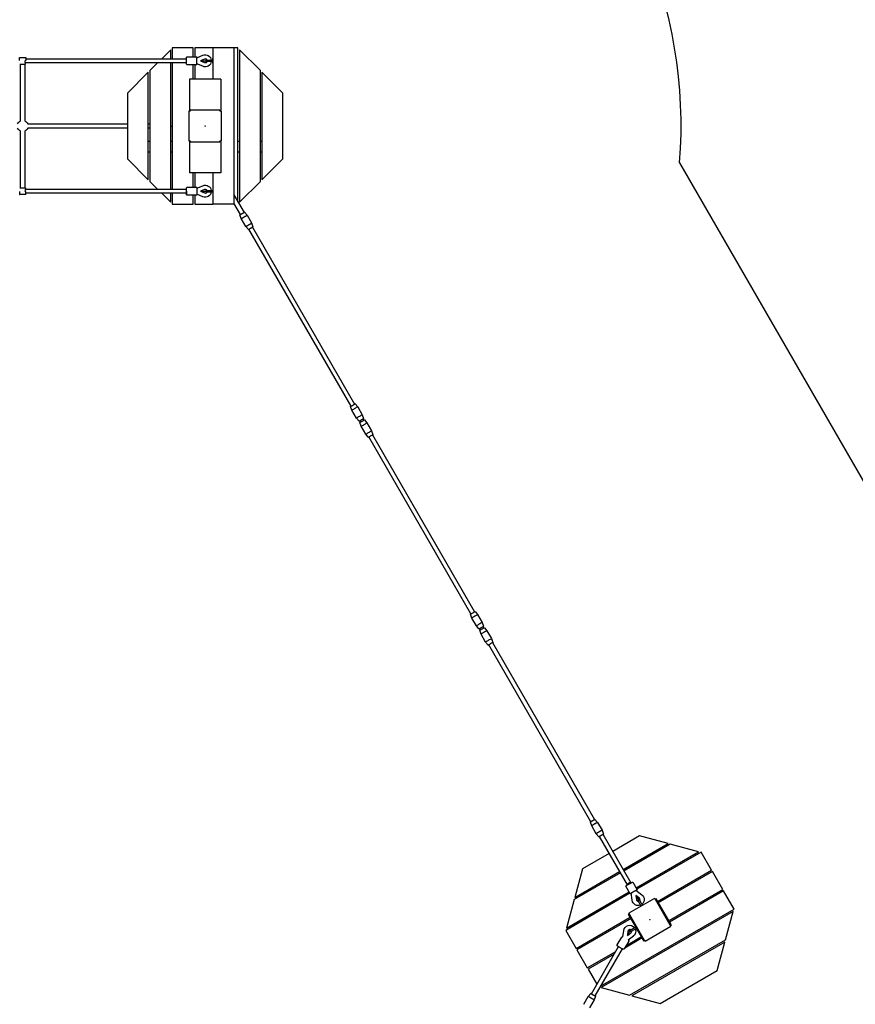
# Model space of a CAD drawing. Units: inches. Extents: x 0 to 58181, y 0 to 16455.
# Drawn here: x 11396 to 14601, y 8852 to 12627 of the extents above; entities that cross this region are included whole.
import ezdxf

# ---------------------------------------------------------------- set-up
doc = ezdxf.new("R2010")
doc.units = ezdxf.units.IN

msp = doc.modelspace()

# ---------------------------------------------------------------- linework, layer by layer
for p, q in [((11975, 12511.2), (11940.8, 12477)), ((11975, 12511.2), (11940.8, 12477)), ((11975, 12477), (11975, 12511.2)), ((11975, 12477), (11975, 12511.2)), ((12061, 12519), (11981, 12519)), ((12061, 12519), (11981, 12519)), ((11981, 12519), (11981, 12477)), ((11981, 12519), (11981, 12477)), ((12061, 12484.5), (12061, 12519)), ((12061, 12484.5), (12061, 12519)), ((12067, 12519), (12067, 12484.5)), ((12067, 12519), (12067, 12484.5)), ((12137, 12519), (12067, 12519)), ((12137, 12519), (12067, 12519)), ((12217, 12519), (12137, 12519)), ((12217, 12519), (12137, 12519)), ((12137, 12519), (12137, 12399)), ((12233, 12519), (12217, 12519)), ((12233, 12519), (12217, 12519)), ((12217, 12519), (12217, 11919)), ((12233, 11928), (12233, 12519)), ((12233, 11928), (12233, 12519)), ((12319, 12431.2), (12239, 12511.2)), ((12319, 12431.2), (12239, 12511.2)), ((12239, 12511.2), (12239, 11926.7)), ((12239, 12511.2), (12239, 11926.7)), ((11395.9, 12482), (11417.9, 12482)), ((11395.9, 12482), (11417.9, 12482)), ((11395.9, 12482), (11395.9, 12482)), ((11395.9, 12482), (11395.9, 12482)), ((11417.5, 12470.4), (11417.5, 12468.4)), ((12035.7, 12461), (11417.6, 12461)), ((11419.7, 12477), (12035.7, 12477)), ((11419.7, 12477), (12035.7, 12477)), ((11924.8, 12461), (11895, 12431.2)), ((11924.8, 12461), (11895, 12431.2)), ((11975, 11977), (11975, 12461)), ((11975, 11977), (11975, 12461)), ((11981, 12461), (11981, 11977)), ((11981, 12461), (11981, 11977)), ((12039.1, 12484.5), (12039.1, 12484.5)), ((12039.1, 12484.5), (12073.1, 12484.5)), ((12073.1, 12484.5), (12073.4, 12484.5)), ((12075.9, 12480.5), (12098.9, 12490.1)), ((12098.9, 12447.9), (12075.9, 12457.4)), ((12105.3, 12475.4), (12089.8, 12469)), ((12089.8, 12469), (12105.3, 12462.5)), ((12089.8, 12469), (12109, 12469)), ((12112, 12472), (12136, 12472)), ((12136, 12466), (12112, 12466)), ((12136, 12472), (12137, 12471.8)), ((12137, 12466.1), (12136, 12466)), ((11395.9, 12456), (11417.9, 12456)), ((11395.9, 12456), (11417.9, 12456)), ((11399.5, 12420.9), (11399.5, 12456)), ((11399.5, 12420.9), (11399.5, 12456)), ((11399.5, 12238.4), (11399.5, 12420.9)), ((11399.5, 12238.4), (11399.5, 12420.9)), ((11407.5, 12455.4), (11407.5, 12456)), ((11415.5, 12456), (11415.5, 12420.9)), ((11415.5, 12456), (11415.5, 12420.9)), ((11415.5, 12420.9), (11415.5, 12238.4)), ((11415.5, 12420.9), (11415.5, 12238.4)), ((11889, 12425.2), (11809, 12345.2)), ((11889, 12425.2), (11809, 12345.2)), ((11889, 12012.7), (11889, 12425.2)), ((11889, 12012.7), (11889, 12425.2)), ((11895, 12431.2), (11895, 12006.7)), ((11895, 12431.2), (11895, 12006.7)), ((12073.1, 12453.5), (12039.1, 12453.5)), ((12061, 12399), (12061, 12453.5)), ((12061, 12399), (12061, 12453.5)), ((12067, 12453.5), (12067, 12399)), ((12067, 12453.5), (12067, 12399)), ((12319, 12006.7), (12319, 12431.2)), ((12319, 12006.7), (12319, 12431.2)), ((12405, 12345.2), (12325, 12425.2)), ((12405, 12345.2), (12325, 12425.2)), ((12325, 12425.2), (12325, 12012.7)), ((12325, 12425.2), (12325, 12012.7)), ((12047, 12399), (12047, 12279)), ((12167, 12399), (12047, 12399)), ((12167, 12399), (12167, 12279)), ((11809, 12345.2), (11809, 12092.7)), ((11809, 12345.2), (11809, 12092.7)), ((12405, 12092.7), (12405, 12345.2)), ((12405, 12092.7), (12405, 12345.2)), ((12049.3, 12275.8), (12045.5, 12275.8)), ((12049.3, 12275.8), (12045.5, 12275.8)), ((12045.5, 12162.2), (12045.5, 12275.8)), ((12050.2, 12279), (12047, 12279)), ((12047, 12275.8), (12047, 12279)), ((12047, 12275.8), (12047, 12279)), ((12050.2, 12276.7), (12049.3, 12275.8)), ((12050.2, 12276.7), (12049.3, 12275.8)), ((12050.2, 12280.5), (12163.9, 12280.5)), ((12050.2, 12280.5), (12050.2, 12276.7)), ((12163.9, 12276.7), (12163.9, 12280.5)), ((12167, 12279), (12163.9, 12279)), ((12164.7, 12275.8), (12163.9, 12276.7)), ((12168.5, 12275.8), (12164.7, 12275.8)), ((12168.5, 12275.8), (12168.5, 12162.2)), ((11399.5, 12017.1), (11399.5, 12199.6)), ((11399.5, 12017.1), (11399.5, 12199.6)), ((11415.5, 12199.6), (11415.5, 12017.1)), ((11415.5, 12199.6), (11415.5, 12017.1)), ((11426.9, 12227), (11809, 12227)), ((11426.9, 12227), (11809, 12227)), ((11809, 12211), (11426.9, 12211)), ((11809, 12211), (11426.9, 12211)), ((11889, 12227), (11895, 12227)), ((11889, 12227), (11895, 12227)), ((11895, 12211), (11889, 12211)), ((11895, 12211), (11889, 12211)), ((11975, 12219), (11981, 12219)), ((11979.8, 12219.4), (11981, 12219.9)), ((11981, 12218.1), (11979.8, 12218.6)), ((12107, 12219.9), (12106.2, 12219)), ((12107, 12219.9), (12106.2, 12219)), ((12106.2, 12219), (12107, 12218.1)), ((12106.2, 12219), (12107, 12218.1)), ((12106.2, 12219), (12107, 12219)), ((12107.9, 12219), (12107, 12219.9)), ((12107.9, 12219), (12107, 12219.9)), ((12107, 12218.1), (12107.9, 12219)), ((12107, 12218.1), (12107.9, 12219)), ((12107, 12219), (12107.9, 12219)), ((11895, 12159), (11889, 12159)), ((11895, 12159), (11889, 12159)), ((11981, 12159), (11975, 12159)), ((11981, 12159), (11975, 12159)), ((12045.5, 12162.2), (12049.3, 12162.2)), ((12047, 12159), (12047, 12162.2)), ((12047, 12159), (12047, 12162.2)), ((12047, 12159), (12047, 12039)), ((12050.2, 12159), (12047, 12159)), ((12049.3, 12162.2), (12050.2, 12161.3)), ((12049.3, 12162.2), (12050.2, 12161.3)), ((12050.2, 12161.3), (12050.2, 12157.5)), ((12050.2, 12161.3), (12050.2, 12157.5)), ((12163.9, 12157.5), (12050.2, 12157.5)), ((12163.9, 12161.3), (12164.7, 12162.2)), ((12163.9, 12157.5), (12163.9, 12161.3)), ((12167, 12159), (12163.9, 12159)), ((12164.7, 12162.2), (12168.5, 12162.2)), ((12167, 12159), (12167, 12039)), ((12239, 12159), (12233, 12159)), ((12239, 12159), (12233, 12159)), ((12325, 12159), (12319, 12159)), ((12325, 12159), (12319, 12159)), ((11895, 12119), (11889, 12119)), ((11895, 12119), (11889, 12119)), ((11981, 12119), (11975, 12119)), ((11981, 12119), (11975, 12119)), ((12239, 12119), (12233, 12119)), ((12239, 12119), (12233, 12119)), ((12325, 12119), (12319, 12119)), ((12325, 12119), (12319, 12119)), ((11809, 12092.7), (11889, 12012.7)), ((11809, 12092.7), (11889, 12012.7)), ((12325, 12012.7), (12405, 12092.7)), ((12325, 12012.7), (12405, 12092.7)), ((11399.5, 11981.9), (11399.5, 12017.1)), ((11399.5, 11981.9), (11399.5, 12017.1)), ((11415.5, 12017.1), (11415.5, 11981.9)), ((11415.5, 12017.1), (11415.5, 11981.9)), ((11895, 12006.7), (11924.8, 11977)), ((11895, 12006.7), (11924.8, 11977)), ((12167, 12039), (12047, 12039)), ((12061, 11984.5), (12061, 12039)), ((12061, 11984.5), (12061, 12039)), ((12067, 12039), (12067, 11984.5)), ((12137, 12039), (12137, 11919)), ((12239, 11926.7), (12319, 12006.7)), ((12239, 11926.7), (12319, 12006.7)), ((11407.5, 11982.5), (11407.5, 11981.9)), ((11417.5, 11967.5), (11417.5, 11969.5)), ((11417.6, 11977), (12035.7, 11977)), ((11417.6, 11977), (12035.7, 11977)), ((12039.1, 11984.5), (12073.1, 11984.5)), ((12075.9, 11980.5), (12098.9, 11990.1)), ((12105.3, 11975.4), (12089.8, 11969)), ((12089.8, 11969), (12105.3, 11962.5)), ((12089.8, 11969), (12109, 11969)), ((12112, 11972), (12136, 11972)), ((12136, 11972), (12137, 11971.8)), ((11417.9, 11955.9), (11395.9, 11955.9)), ((11417.9, 11955.9), (11395.9, 11955.9)), ((12035.7, 11961), (11419.7, 11961)), ((11940.8, 11961), (11975, 11926.7)), ((11940.8, 11961), (11975, 11926.7)), ((11975, 11926.7), (11975, 11961)), ((11975, 11926.7), (11975, 11961)), ((11981, 11961), (11981, 11919)), ((11981, 11961), (11981, 11919)), ((12073.1, 11953.5), (12039.1, 11953.5)), ((12061, 11919), (12061, 11953.5)), ((12061, 11919), (12061, 11953.5)), ((12067, 11953.5), (12067, 11919)), ((12073.4, 11953.5), (12073.1, 11953.5)), ((12098.9, 11947.9), (12075.9, 11957.4)), ((12136, 11966), (12112, 11966)), ((12137, 11966.1), (12136, 11966)), ((12217, 11955.7), (12256.3, 11887.7)), ((11981, 11919), (12061, 11919)), ((11981, 11919), (12061, 11919)), ((12067, 11919), (12137, 11919)), ((12067, 11919), (12137, 11919)), ((12217, 11919), (12137, 11919)), ((12217, 11919), (12137, 11919)), ((12242.4, 11879.7), (12217, 11923.7)), ((12242.4, 11879.7), (12217, 11923.7)), ((12217, 11919), (12219.8, 11919)), ((12217, 11919), (12219.8, 11919)), ((12245.5, 11864.5), (12240.6, 11879)), ((12245.5, 11864.5), (12240.6, 11879)), ((12245.5, 11864.5), (12245.5, 11864.5)), ((12245.5, 11864.5), (12245.5, 11864.5)), ((12245.5, 11864.5), (12245.5, 11864.5)), ((12262.9, 11834.2), (12245.5, 11864.5)), ((12262.9, 11834.2), (12245.5, 11864.5)), ((12257.9, 11889), (12268, 11877.5)), ((12257.9, 11889), (12268, 11877.5)), ((12268, 11877.5), (12285.5, 11847.2)), ((12268, 11877.5), (12285.5, 11847.2)), ((12273, 11822.7), (12262.9, 11834.2)), ((12273, 11822.7), (12262.9, 11834.2)), ((12262.9, 11834.2), (12262.9, 11834.2)), ((12262.9, 11834.2), (12262.9, 11834.2)), ((12666.6, 11145), (12274.9, 11823.5)), ((12666.6, 11145), (12274.9, 11823.5)), ((12285.5, 11847.2), (12285.4, 11847.2)), ((12285.5, 11847.2), (12285.4, 11847.2)), ((12285.5, 11847.2), (12290.4, 11832.7)), ((12285.5, 11847.2), (12290.4, 11832.7)), ((12288.7, 11831.5), (12680.5, 11153)), ((12288.7, 11831.5), (12680.5, 11153)), ((12290.4, 11832.7), (12290.3, 11832.7)), ((12290.4, 11832.7), (12290.3, 11832.7)), ((12669.8, 11129.6), (12664.9, 11144.1)), ((12669.8, 11129.6), (12664.9, 11144.1)), ((12682.2, 11154.1), (12692.3, 11142.6)), ((12682.2, 11154.1), (12692.3, 11142.6)), ((12692.3, 11142.6), (12709.8, 11112.3)), ((12692.3, 11142.6), (12709.8, 11112.3)), ((12692.3, 11142.6), (12692.3, 11142.6)), ((12687.3, 11099.3), (12669.8, 11129.6)), ((12687.3, 11099.3), (12669.8, 11129.6)), ((12697.4, 11087.8), (12687.3, 11099.3)), ((12697.4, 11087.8), (12687.3, 11099.3)), ((12709.8, 11112.3), (12714.7, 11097.8)), ((12709.8, 11112.3), (12714.7, 11097.8)), ((12709.8, 11112.2), (12709.8, 11112.3)), ((12702.3, 11083.3), (12699.1, 11088.7)), ((12702.3, 11083.3), (12699.1, 11088.7)), ((12702.2, 11083.4), (12700.5, 11082.4)), ((12702.2, 11083.4), (12700.5, 11082.4)), ((12705.4, 11067.9), (12700.5, 11082.4)), ((12705.4, 11067.9), (12700.5, 11082.4)), ((12722.9, 11037.6), (12705.4, 11067.9)), ((12722.9, 11037.6), (12705.4, 11067.9)), ((12713, 11096.7), (12716.1, 11091.3)), ((12713, 11096.7), (12716.1, 11091.3)), ((12717.8, 11092.4), (12716, 11091.4)), ((12717.8, 11092.4), (12716, 11091.4)), ((12717.8, 11092.3), (12727.9, 11080.9)), ((12717.8, 11092.3), (12727.9, 11080.9)), ((12727.9, 11080.9), (12727.9, 11080.9)), ((12727.9, 11080.9), (12727.9, 11080.9)), ((12727.9, 11080.9), (12727.9, 11080.9)), ((12727.9, 11080.9), (12727.9, 11080.9)), ((12727.9, 11080.9), (12745.4, 11050.6)), ((12727.9, 11080.9), (12745.4, 11050.6)), ((12733, 11026.1), (12722.9, 11037.6)), ((12733, 11026.1), (12722.9, 11037.6)), ((13126.6, 10348.3), (12734.8, 11027)), ((13126.6, 10348.3), (12734.8, 11027)), ((12745.4, 11050.6), (12750.3, 11036.1)), ((12745.4, 11050.6), (12750.3, 11036.1)), ((12745.4, 11050.6), (12745.4, 11050.5)), ((12748.6, 11035), (13140.5, 10356.3)), ((12748.6, 11035), (13140.5, 10356.3)), ((13124.9, 10347.2), (13124.9, 10347.2)), ((13124.9, 10347.2), (13124.9, 10347.2)), ((13129.8, 10332.7), (13124.9, 10347.2)), ((13129.8, 10332.7), (13124.9, 10347.2)), ((13142.2, 10357.2), (13152.3, 10345.7)), ((13142.2, 10357.2), (13152.3, 10345.7)), ((13152.3, 10345.7), (13169.8, 10315.4)), ((13152.3, 10345.7), (13169.8, 10315.4)), ((13147.3, 10302.4), (13129.8, 10332.7)), ((13147.3, 10302.4), (13129.8, 10332.7)), ((13169.8, 10315.4), (13174.7, 10300.9)), ((13169.8, 10315.4), (13174.7, 10300.9)), ((13157.4, 10290.9), (13147.3, 10302.4)), ((13157.4, 10290.9), (13147.3, 10302.4)), ((13147.3, 10302.4), (13147.3, 10302.4)), ((13159.2, 10291.8), (13157.4, 10290.9)), ((13159.2, 10291.8), (13157.4, 10290.9)), ((13162.2, 10286.6), (13159.1, 10292)), ((13162.2, 10286.6), (13159.1, 10292)), ((13165.5, 10271), (13160.6, 10285.5)), ((13165.5, 10271), (13160.6, 10285.5)), ((13182.9, 10240.7), (13165.5, 10271)), ((13182.9, 10240.7), (13165.5, 10271)), ((13174.7, 10300.9), (13173, 10299.8)), ((13174.7, 10300.9), (13173, 10299.8)), ((13173, 10300), (13176.1, 10294.6)), ((13173, 10300), (13176.1, 10294.6)), ((13177.9, 10295.5), (13188, 10284)), ((13177.9, 10295.5), (13188, 10284)), ((13188, 10284), (13205.5, 10253.7)), ((13188, 10284), (13205.5, 10253.7)), ((13183, 10240.7), (13182.9, 10240.7)), ((13193, 10229.2), (13182.9, 10240.7)), ((13193, 10229.2), (13182.9, 10240.7)), ((13586.5, 9551.8), (13194.7, 10230.3)), ((13586.5, 9551.8), (13194.7, 10230.3)), ((13205.5, 10253.7), (13210.4, 10239.2)), ((13205.5, 10253.7), (13210.4, 10239.2)), ((13208.6, 10238.3), (13600.3, 9559.8)), ((13208.6, 10238.3), (13600.3, 9559.8)), ((13602.2, 9560.5), (13612.3, 9549.1)), ((13602.2, 9560.5), (13612.3, 9549.1)), ((13584.9, 9550.5), (13584.9, 9550.5)), ((13584.9, 9550.5), (13584.9, 9550.5)), ((13589.8, 9536.1), (13584.9, 9550.5)), ((13589.8, 9536.1), (13584.9, 9550.5)), ((13589.8, 9536.2), (13589.8, 9536.1)), ((13607.3, 9505.8), (13589.8, 9536.1)), ((13607.3, 9505.8), (13589.8, 9536.1)), ((13612.3, 9549.1), (13629.8, 9518.8)), ((13612.3, 9549.1), (13629.8, 9518.8)), ((13629.8, 9518.8), (13629.8, 9518.8)), ((13629.8, 9518.8), (13629.8, 9518.8)), ((13629.8, 9518.8), (13634.7, 9504.3)), ((13629.8, 9518.8), (13634.7, 9504.3)), ((13617.4, 9494.3), (13607.3, 9505.8)), ((13617.4, 9494.3), (13607.3, 9505.8)), ((13726.5, 9309.3), (13619, 9495.5)), ((13632.8, 9503.5), (13740.3, 9317.3)), ((13632.8, 9503.5), (13740.3, 9317.3)), ((13773, 9497.2), (13670.6, 9438)), ((13773, 9497.2), (13670.6, 9438)), ((13882.3, 9467.9), (13773, 9497.2)), ((13882.3, 9467.9), (13773, 9497.2)), ((13710.6, 9368.8), (13882.3, 9467.9)), ((13710.6, 9368.8), (13882.3, 9467.9)), ((13890.5, 9465.7), (13713.6, 9363.6)), ((13890.5, 9465.7), (13713.6, 9363.6)), ((13999.8, 9436.4), (13890.5, 9465.7)), ((13999.8, 9436.4), (13890.5, 9465.7)), ((13656.8, 9430), (13554.3, 9370.9)), ((13656.8, 9430), (13554.3, 9370.9)), ((13760.1, 9298), (13999.8, 9436.4)), ((13760.1, 9298), (13999.8, 9436.4)), ((14009.5, 9435.1), (13763.1, 9292.8)), ((14009.5, 9435.1), (13763.1, 9292.8)), ((14049.5, 9365.8), (14009.5, 9435.1)), ((14049.5, 9365.8), (14009.5, 9435.1)), ((13554.3, 9370.9), (13525.1, 9261.6)), ((13554.3, 9370.9), (13525.1, 9261.6)), ((13841.6, 9245.8), (14049.5, 9365.8)), ((13841.6, 9245.8), (14049.5, 9365.8)), ((13699.8, 9355.6), (13522.9, 9253.4)), ((13699.8, 9355.6), (13522.9, 9253.4)), ((13525.1, 9261.6), (13696.8, 9360.8)), ((13525.1, 9261.6), (13696.8, 9360.8)), ((14052.5, 9360.6), (13844.6, 9240.6)), ((14052.5, 9360.6), (13844.6, 9240.6)), ((14092.5, 9291.3), (14052.5, 9360.6)), ((14092.5, 9291.3), (14052.5, 9360.6)), ((13720.3, 9304.9), (13720.3, 9305)), ((13737.3, 9275.6), (13720.3, 9305)), ((13747.2, 9320.5), (13764.1, 9291.1)), ((13759.2, 9288.9), (13781.9, 9271.5)), ((13884.6, 9171.3), (14092.5, 9291.3)), ((13884.6, 9171.3), (14092.5, 9291.3)), ((13736.3, 9277.3), (13489.9, 9135.1)), ((13736.3, 9277.3), (13489.9, 9135.1)), ((13493.6, 9144.1), (13733.3, 9282.5)), ((13493.6, 9144.1), (13733.3, 9282.5)), ((13522.9, 9253.4), (13493.6, 9144.1)), ((13522.9, 9253.4), (13493.6, 9144.1)), ((13831.1, 9257.6), (13732.7, 9200.8)), ((13745.4, 9250.4), (13741.6, 9278.7)), ((13759, 9268.9), (13761.2, 9252.2)), ((13759, 9268.9), (13768.7, 9252.2)), ((13772.4, 9258.6), (13759.1, 9268.9)), ((13772.8, 9251.1), (13784.5, 9230.7)), ((13831.1, 9257.6), (13833, 9254.3)), ((13831.9, 9256.3), (13834.6, 9257.9)), ((13831.9, 9256.3), (13834.6, 9257.9)), ((13833, 9254.3), (13834.2, 9254)), ((13833, 9254.3), (13834.2, 9254)), ((13891.1, 9155.6), (13834.2, 9254)), ((13891.1, 9155.6), (13834.2, 9254)), ((13834.6, 9257.9), (13841.6, 9245.8)), ((13834.6, 9257.9), (13841.6, 9245.8)), ((13894.4, 9157.5), (13837.5, 9255.9)), ((14095.5, 9286.1), (13887.6, 9166.1)), ((14095.5, 9286.1), (13887.6, 9166.1)), ((14135.5, 9216.8), (14095.5, 9286.1)), ((14135.5, 9216.8), (14095.5, 9286.1)), ((13623.5, 8921.2), (14135.5, 9216.8)), ((13623.5, 8921.2), (14135.5, 9216.8)), ((13779.3, 9227.7), (13767.6, 9248.1)), ((13841.6, 9245.8), (13844.6, 9240.6)), ((13844.6, 9240.6), (13884.6, 9171.3)), ((13844.6, 9240.6), (13884.6, 9171.3)), ((13529.9, 9065.8), (13737.7, 9185.8)), ((13529.9, 9065.8), (13737.7, 9185.8)), ((13740.7, 9180.6), (13532.9, 9060.6)), ((13740.7, 9180.6), (13532.9, 9060.6)), ((14131.8, 9207.8), (13625.6, 8915.5)), ((14131.8, 9207.8), (13625.6, 8915.5)), ((13730.7, 9197.9), (13733.5, 9199.5)), ((13730.7, 9197.9), (13733.5, 9199.5)), ((13737.7, 9185.8), (13730.7, 9197.9)), ((13737.7, 9185.8), (13730.7, 9197.9)), ((13731, 9194.4), (13787.8, 9096)), ((13734.6, 9197.5), (13732.7, 9200.8)), ((13734.6, 9197.5), (13732.7, 9200.8)), ((13734.3, 9196.3), (13734.6, 9197.5)), ((13734.3, 9196.3), (13734.6, 9197.5)), ((13734.3, 9196.3), (13791.1, 9097.9)), ((13734.3, 9196.3), (13791.1, 9097.9)), ((13740.7, 9180.6), (13737.7, 9185.8)), ((13759.3, 9148.4), (13740.7, 9180.6)), ((13759.3, 9148.4), (13740.7, 9180.6)), ((13811.9, 9175.5), (13812.2, 9176.7)), ((13811.9, 9175.5), (13812.2, 9176.7)), ((13813.1, 9175.2), (13811.9, 9175.5)), ((13813.1, 9175.2), (13811.9, 9175.5)), ((13812.2, 9176.7), (13813.4, 9176.4)), ((13812.2, 9176.7), (13813.4, 9176.4)), ((13812.3, 9176.7), (13813.1, 9175.2)), ((13813.4, 9176.4), (13813.1, 9175.2)), ((13813.4, 9176.4), (13813.1, 9175.2)), ((14102.5, 9098.5), (14131.8, 9207.8)), ((14102.5, 9098.5), (14131.8, 9207.8)), ((13737.6, 9136.1), (13758.4, 9148.1)), ((13737.6, 9136.1), (13737.6, 9136.1)), ((13738.6, 9136.7), (13739.1, 9137.5)), ((13761.4, 9142.9), (13740.6, 9130.9)), ((13753.7, 9162.8), (13752.4, 9160.5)), ((13780.7, 9111.3), (13762.1, 9143.5)), ((13780.7, 9111.3), (13762.1, 9143.5)), ((13794.2, 9094.3), (13892.6, 9151.1)), ((13884.6, 9171.3), (13887.6, 9166.1)), ((13887.6, 9166.1), (13894.6, 9154)), ((13887.6, 9166.1), (13894.6, 9154)), ((13891.1, 9155.6), (13890.7, 9154.4)), ((13891.1, 9155.6), (13890.7, 9154.4)), ((13890.7, 9154.4), (13892.6, 9151.1)), ((13890.7, 9154.4), (13892.6, 9151.1)), ((13894.6, 9154), (13891.9, 9152.4)), ((13894.6, 9154), (13891.9, 9152.4)), ((13489.9, 9135.1), (13529.9, 9065.8)), ((13489.9, 9135.1), (13529.9, 9065.8)), ((13687.7, 9079.5), (13704.7, 9108.9)), ((13709.6, 9109.9), (13712.8, 9134.1)), ((13783.7, 9106.1), (13716.5, 9067.3)), ((13783.7, 9106.1), (13716.5, 9067.3)), ((13722.5, 9077.7), (13780.7, 9111.3)), ((13722.5, 9077.7), (13780.7, 9111.3)), ((13726.5, 9115.6), (13736.2, 9132.5)), ((13728.7, 9132.3), (13726.5, 9115.6)), ((13726.5, 9115.6), (13739.8, 9125.9)), ((13749.4, 9113), (13729.9, 9098.1)), ((13734.9, 8886.2), (14102.5, 9098.5)), ((13734.9, 8886.2), (14102.5, 9098.5)), ((13783.7, 9106.1), (13780.7, 9111.3)), ((13790.7, 9094), (13783.7, 9106.1)), ((13790.7, 9094), (13783.7, 9106.1)), ((13792.3, 9097.6), (13791.1, 9097.9)), ((13792.3, 9097.6), (13791.1, 9097.9)), ((13794.2, 9094.3), (13792.3, 9097.6)), ((13532.9, 9060.6), (13572.9, 8991.3)), ((13532.9, 9060.6), (13572.9, 8991.3)), ((13588.3, 8892.2), (13692.5, 9072.8)), ((13706.4, 9064.8), (13602.1, 8884.2)), ((13709.4, 9063.2), (13703.5, 9059.8)), ((13709.4, 9063.2), (13703.5, 9059.8)), ((13731.6, 9093.4), (13714.6, 9064)), ((13731.7, 9093.7), (13731.6, 9093.4)), ((14100.3, 9090.3), (13743.1, 8884)), ((14100.3, 9090.3), (13743.1, 8884)), ((13793.5, 9095.6), (13790.7, 9094)), ((13793.5, 9095.6), (13790.7, 9094)), ((14071, 8981), (14100.3, 9090.3)), ((14071, 8981), (14100.3, 9090.3)), ((13572.9, 8991.3), (13681.8, 9054.2)), ((13572.9, 8991.3), (13681.8, 9054.2)), ((13675.8, 9043.8), (13575.9, 8986.1)), ((13675.8, 9043.8), (13575.9, 8986.1)), ((13575.9, 8986.1), (13609.2, 8928.5)), ((13575.9, 8986.1), (13609.2, 8928.5)), ((13852.3, 8854.8), (14071, 8981)), ((13852.3, 8854.8), (14071, 8981)), ((13625.6, 8915.5), (13734.9, 8886.2)), ((13625.6, 8915.5), (13734.9, 8886.2)), ((13559.1, 8851.7), (13576.6, 8882)), ((13559.1, 8851.7), (13576.6, 8882)), ((13576.6, 8882), (13586.7, 8893.5)), ((13576.6, 8882), (13586.7, 8893.5)), ((13604, 8883.4), (13599.1, 8869)), ((13604, 8883.4), (13599.1, 8869)), ((13743.1, 8884), (13852.3, 8854.8)), ((13743.1, 8884), (13852.3, 8854.8)), ((13559.1, 8851.7), (13559.1, 8851.7)), ((13559.1, 8851.7), (13559.1, 8851.7)), ((13567.8, 8866.8), (13568.1, 8867.4)), ((13567.8, 8866.8), (13568.1, 8867.4)), ((13568.1, 8867.4), (13568.4, 8867.9)), ((13568.1, 8867.4), (13568.4, 8867.9)), ((13599.1, 8869), (13581.6, 8838.7)), ((13599.1, 8869), (13581.6, 8838.7)), ((13590.6, 8854.4), (13590.3, 8853.8)), ((13590.6, 8854.4), (13590.3, 8853.8)), ((13590.9, 8854.9), (13590.6, 8854.4)), ((13590.9, 8854.9), (13590.6, 8854.4))]:
    msp.add_line(p, q)
at = {"ltscale": 30}
msp.add_line((13927, 12078), (14660.4, 10807.6), dxfattribs=at)
for points in [[(12076.3, 12457.2), (12076.3, 12457.1), (12076.3, 12456.9), (12076.2, 12456.8), (12076.2, 12456.8), (12076.2, 12456.7), (12076.2, 12456.7), (12076.2, 12456.6), (12076.2, 12456.6), (12076.2, 12456.6), (12076.2, 12456.6), (12076.2, 12456.6), (12076.2, 12456.5), (12076.2, 12456.5), (12076.2, 12456.5), (12076.1, 12456.5), (12076.1, 12456.5), (12076.1, 12456.5), (12076.1, 12456.5), (12076.1, 12456.5), (12076.1, 12456.5), (12076.1, 12456.5), (12076.1, 12456.5), (12076.1, 12456.5), (12076.1, 12456.5), (12076.1, 12456.5), (12076.1, 12456.5), (12076.1, 12456.5), (12076.1, 12456.5), (12076.1, 12456.5), (12076.1, 12456.5), (12076.1, 12456.5), (12076.1, 12456.5), (12076.1, 12456.5), (12076.1, 12456.5), (12076.1, 12456.5), (12076.1, 12456.5), (12076.1, 12456.5), (12076.1, 12456.5), (12076.1, 12456.5), (12076.1, 12456.5), (12076.1, 12456.5), (12076.1, 12456.5), (12076.1, 12456.5), (12076.1, 12456.5), (12076.1, 12456.5), (12076.1, 12456.5), (12076.1, 12456.5), (12076.1, 12456.5), (12076.1, 12456.5), (12076.1, 12456.5), (12076.1, 12456.5), (12076.1, 12456.5), (12076.1, 12456.5), (12076.1, 12456.5), (12076.1, 12456.5), (12076.1, 12456.5), (12076.1, 12456.5), (12076.1, 12456.5), (12076.1, 12456.5), (12076.1, 12456.5), (12076.1, 12456.5), (12076.1, 12456.5), (12076.1, 12456.5), (12076.1, 12456.5), (12076.1, 12456.5), (12076.1, 12456.5), (12076.1, 12456.5), (12076.1, 12456.5), (12076.1, 12456.5), (12076.1, 12456.5), (12076.1, 12456.5), (12076.1, 12456.5), (12076.1, 12456.5), (12076.1, 12456.5), (12076.1, 12456.5), (12076.1, 12456.5), (12076.1, 12456.5), (12076.1, 12456.5), (12076.1, 12456.5), (12076.1, 12456.5), (12076, 12456.5), (12076, 12456.5), (12076, 12456.5), (12076, 12456.5), (12076, 12456.5), (12076, 12456.5), (12076, 12456.5), (12076, 12456.5), (12076, 12456.5), (12076, 12456.5), (12076, 12456.6), (12076, 12456.6), (12076, 12456.6), (12076, 12456.6), (12076, 12456.6), (12076, 12456.7), (12076, 12456.7), (12076, 12456.8), (12075.9, 12456.9), (12075.9, 12457), (12075.9, 12457.2), (12075.9, 12457.4), (12075.8, 12458), (12075.7, 12458.6), (12075.6, 12460.1), (12075.5, 12464.2), (12075.5, 12469), (12075.5, 12473.8), (12075.6, 12477.8), (12075.7, 12479.4), (12075.8, 12480), (12075.9, 12480.5), (12075.9, 12480.7), (12075.9, 12480.9), (12075.9, 12481.1), (12076, 12481.2), (12076, 12481.2), (12076, 12481.3), (12076, 12481.3), (12076, 12481.3), (12076, 12481.4), (12076, 12481.4), (12076, 12481.4), (12076, 12481.4), (12076, 12481.4), (12076, 12481.4), (12076, 12481.4), (12076, 12481.4), (12076, 12481.4), (12076, 12481.4), (12076, 12481.4), (12076, 12481.4), (12076, 12481.5), (12076.1, 12481.5), (12076.1, 12481.5), (12076.1, 12481.5), (12076.1, 12481.5), (12076.1, 12481.5), (12076.1, 12481.5), (12076.1, 12481.5), (12076.1, 12481.5), (12076.1, 12481.5), (12076.1, 12481.5), (12076.1, 12481.5), (12076.1, 12481.5), (12076.1, 12481.5), (12076.1, 12481.5), (12076.1, 12481.5), (12076.1, 12481.5), (12076.1, 12481.5), (12076.1, 12481.5), (12076.1, 12481.5), (12076.1, 12481.5), (12076.1, 12481.5), (12076.1, 12481.5, -0.172317), (12076.3, 12480.7)], [(12076.3, 11980.7), (12076.3, 11980.9), (12076.3, 11981), (12076.2, 11981.1), (12076.2, 11981.2), (12076.2, 11981.2), (12076.2, 11981.3), (12076.2, 11981.3), (12076.2, 11981.3), (12076.2, 11981.4), (12076.2, 11981.4), (12076.2, 11981.4), (12076.2, 11981.4), (12076.2, 11981.4), (12076.2, 11981.4), (12076.1, 11981.4), (12076.1, 11981.4), (12076.1, 11981.4), (12076.1, 11981.4), (12076.1, 11981.5), (12076.1, 11981.5), (12076.1, 11981.5), (12076.1, 11981.5), (12076.1, 11981.5), (12076.1, 11981.5), (12076.1, 11981.5), (12076.1, 11981.5), (12076.1, 11981.5), (12076.1, 11981.5), (12076.1, 11981.5), (12076.1, 11981.5), (12076.1, 11981.5), (12076.1, 11981.5), (12076.1, 11981.5), (12076.1, 11981.5), (12076.1, 11981.5), (12076.1, 11981.5), (12076.1, 11981.5), (12076.1, 11981.5), (12076.1, 11981.5), (12076.1, 11981.5), (12076.1, 11981.5), (12076.1, 11981.5), (12076.1, 11981.5), (12076.1, 11981.5), (12076.1, 11981.5), (12076.1, 11981.5), (12076.1, 11981.5), (12076.1, 11981.5), (12076.1, 11981.5), (12076.1, 11981.5), (12076.1, 11981.5), (12076.1, 11981.5), (12076.1, 11981.5), (12076.1, 11981.5), (12076.1, 11981.5), (12076.1, 11981.5), (12076.1, 11981.5), (12076.1, 11981.5), (12076.1, 11981.5), (12076.1, 11981.5), (12076.1, 11981.5), (12076.1, 11981.5), (12076.1, 11981.5), (12076.1, 11981.5), (12076.1, 11981.5), (12076.1, 11981.5), (12076.1, 11981.5), (12076.1, 11981.5), (12076.1, 11981.5), (12076.1, 11981.5), (12076.1, 11981.5), (12076.1, 11981.5), (12076.1, 11981.5), (12076.1, 11981.5), (12076.1, 11981.5), (12076.1, 11981.5), (12076.1, 11981.5), (12076.1, 11981.5), (12076.1, 11981.5), (12076.1, 11981.5), (12076, 11981.5), (12076, 11981.5), (12076, 11981.4), (12076, 11981.4), (12076, 11981.4), (12076, 11981.4), (12076, 11981.4), (12076, 11981.4), (12076, 11981.4), (12076, 11981.4), (12076, 11981.4), (12076, 11981.4), (12076, 11981.4), (12076, 11981.3), (12076, 11981.3), (12076, 11981.3), (12076, 11981.2), (12076, 11981.2), (12075.9, 11981.1), (12075.9, 11980.9), (12075.9, 11980.7), (12075.9, 11980.5), (12075.8, 11980), (12075.7, 11979.4), (12075.6, 11977.8), (12075.5, 11973.8), (12075.5, 11969), (12075.5, 11964.2), (12075.6, 11960.1), (12075.7, 11958.6), (12075.8, 11958), (12075.9, 11957.4), (12075.9, 11957.2), (12075.9, 11957), (12075.9, 11956.9), (12076, 11956.8), (12076, 11956.7), (12076, 11956.7), (12076, 11956.6), (12076, 11956.6), (12076, 11956.6), (12076, 11956.6), (12076, 11956.6), (12076, 11956.6), (12076, 11956.5), (12076, 11956.5), (12076, 11956.5), (12076, 11956.5), (12076, 11956.5), (12076, 11956.5), (12076, 11956.5), (12076, 11956.5), (12076, 11956.5), (12076.1, 11956.5), (12076.1, 11956.5), (12076.1, 11956.5), (12076.1, 11956.5), (12076.1, 11956.5), (12076.1, 11956.5), (12076.1, 11956.5), (12076.1, 11956.5), (12076.1, 11956.5), (12076.1, 11956.5), (12076.1, 11956.5), (12076.1, 11956.5), (12076.1, 11956.5), (12076.1, 11956.5), (12076.1, 11956.5), (12076.1, 11956.5), (12076.1, 11956.5), (12076.1, 11956.5), (12076.1, 11956.5), (12076.1, 11956.5), (12076.1, 11956.5), (12076.1, 11956.5, 0.172564), (12076.3, 11957.2)]]:
    msp.add_lwpolyline(points, format="xyb")
msp.add_arc((12107, 12219), 1825.4, 355.5714, 105.6167, dxfattribs=at)
for centre, radius, start, end in [((11418, 12454.2), 16.2, 84.4111, 91.7137), ((12108.1, 12469), 6.96, 89.9907, 113.3865), ((12108.1, 12468.9), 6.96, 246.6138, 270.0083), ((12108, 12469), 6.98, 25.26, 89.9603), ((12108, 12469), 6.98, 270.0394, 334.6921), ((12108.1, 11969), 6.96, 89.9917, 113.3862), ((12108, 11969), 6.98, 25.2554, 89.9606), ((12220.6, 11973.1), 83.7, 176.6508, 180.847), ((11417.9, 11957.9), 2, 316.9863, 0.0724), ((11417.9, 11957.9), 2, 316.9863, 0.0724), ((12108.1, 11968.9), 6.96, 246.6135, 270.0093), ((12108, 11969), 6.98, 270.0397, 334.7296), ((12222.9, 11964.9), 86, 179.1996, 183.2807), ((12244.8, 11875.1), 5.72, 117.1639, 137.4525), ((12244.8, 11875.1), 5.72, 117.1639, 137.4525), ((12259.1, 11883.4), 5.72, 102.5446, 122.8362), ((12259.1, 11883.4), 5.72, 102.5446, 122.8362), ((12599, 11273.2), 144.9, 297.0384, 300.9928), ((12673, 11133.3), 13.5, 118.6582, 127.1901), ((12673, 11133.3), 13.5, 118.6582, 127.1901), ((12603.3, 11275.7), 144.9, 299.0072, 302.9616), ((12687.4, 11141.6), 13.5, 112.8099, 121.3418), ((12687.4, 11141.6), 13.5, 112.8099, 121.3418), ((12630.3, 11219), 147.4, 297.0775, 300.9672), ((12630.3, 11219), 147.4, 297.0775, 300.9672), ((12606.6, 11259.9), 200.8, 297.8623, 300.7156), ((12582.6, 11300.1), 262.7, 297.8726, 300.7088), ((12634.6, 11221.5), 147.4, 299.0328, 302.9225), ((12611, 11262.4), 200.8, 299.2844, 302.1377), ((12577.2, 11322), 284.3, 299.3774, 301.9961), ((12600.1, 11269.7), 262.7, 297.8726, 300.7088), ((12637.9, 11205.7), 203.3, 297.8828, 300.7022), ((12637.9, 11205.7), 203.3, 297.8828, 300.7022), ((12594.7, 11291.7), 284.3, 299.3774, 301.9961), ((12642.2, 11208.2), 203.3, 299.2978, 302.1172), ((13275.1, 10113.5), 262.7, 117.8726, 120.7088), ((13275.1, 10113.5), 262.7, 117.8726, 120.7088), ((13270.3, 10108.9), 264.2, 119.2978, 122.1172), ((13297.5, 10062.1), 283.3, 119.3727, 122.0007), ((13292.6, 10083.2), 262.7, 117.8726, 120.7088), ((13269.6, 10110.2), 191.6, 119.0328, 122.9225), ((13274.4, 10114.8), 190, 117.058, 120.9799), ((13285.5, 10082.6), 188.4, 119.0072, 122.9616), ((13293.4, 10081.9), 193, 117.095, 120.9557), ((13768.2, 9253), 6.96, 186.6138, 210.0083), ((13768.2, 9253), 6.98, 210.0394, 274.7297), ((13768.2, 9253), 6.96, 29.9907, 53.3865), ((13768.2, 9253), 6.98, 325.2704, 29.9603), ((13735.6, 9131.5), 6.99, 55.3684, 149.9084), ((13735.6, 9131.5), 6.96, 149.9917, 173.3862), ((13735.7, 9131.5), 6.96, 306.6135, 330.0093), ((13735.7, 9131.5), 6.97, 330.0106, 4.7546), ((13585.2, 8887.6), 6.03, 57.2718, 76.5131), ((13585.2, 8887.6), 6.03, 57.2718, 76.5131), ((13599.6, 8879.3), 6.01, 43.4679, 62.729), ((13599.6, 8879.3), 6.01, 43.4679, 62.729)]:
    msp.add_arc(centre, radius, start, end)
at = {"extrusion": (0, 0, -1)}
for centre, radius, start, end in [((-11417.9, 12480), 2.02, 90.1232, 136.9334), ((-11417.9, 12480), 2.02, 90.1232, 136.9334), ((-11417.9, 12480), 2, 136.9863, 180.0724), ((-11417.9, 12480), 2, 136.9863, 180.0724), ((-12108, 12469), 23, 66.6375, 172.5559), ((-12108, 12469), 23, 187.4552, 293.3634), ((-12112, 12469), 3, 270, 90), ((-12220.6, 12473.1), 83.7, 359.153, 3.3493), ((-12218.7, 12464.8), 81.8, 356.5938, 0.8858), ((-11407.5, 12219), 21, 22.3927, 67.6073), ((-11407.5, 12219), 21, 112.3935, 157.6073), ((-11407.5, 12219), 21, 292.3922, 337.6073), ((-11407.5, 12219), 21, 202.3927, 247.6073), ((-11423.2, -922945.2), 934927.2, 89.99833, 89.9996771), ((-11423.2, -922945.2), 934927.2, 89.99833, 89.9996771), ((-11418, 11983.7), 16.2, 264.4111, 271.7137), ((-12108, 11969), 23, 66.6367, 172.5577), ((-12112, 11969), 3, 270, 90), ((-11417.9, 11958), 2.02, 223.0666, 269.8768), ((-11417.9, 11958), 2.02, 223.0666, 269.8768), ((-12108, 11969), 23, 187.4552, 293.3633), ((-12589.8, 11300.7), 188.4, 237.0384, 240.9928), ((-12589.8, 11300.7), 188.4, 237.0384, 240.9928), ((-12581.9, 11301.4), 193, 239.0443, 242.905), ((-12600.1, 11269.8), 191.6, 239.0328, 242.9225), ((-12605.7, 11273.1), 191.6, 237.0775, 240.9672), ((-12725.4, 11059.2), 13, 148.3691, 150), ((-12725.4, 11059.2), 13, 148.3691, 150), ((-13233, 10175.1), 203.3, 57.8828, 60.7022), ((-13233, 10175.1), 203.3, 57.8828, 60.7022), ((-13237.3, 10177.5), 203.3, 59.2978, 62.1172), ((-13264.3, 10120.8), 200.8, 57.8623, 60.7156), ((-13240.6, 10161.8), 147.4, 57.0775, 60.9672), ((-13240.6, 10161.8), 147.4, 57.0775, 60.9672), ((-13268.6, 10123.4), 200.8, 59.2844, 62.1377), ((-13244.9, 10164.3), 147.4, 59.0328, 62.9225), ((-13271.9, 10107.6), 144.9, 57.0384, 60.9928), ((-13187.8, 10241.6), 13.5, 238.6585, 247.1875), ((-13187.8, 10241.6), 13.5, 238.6585, 247.1875), ((-13278, 10107.1), 148.5, 59.0443, 62.905), ((-13202.2, 10249.9), 13.5, 232.8099, 241.3418), ((-13202.2, 10249.9), 13.5, 232.8099, 241.3418), ((-13616.1, 9499.9), 5.72, 237.1639, 257.4525), ((-13616.1, 9499.9), 5.72, 237.1639, 257.4525), ((-13630.5, 9508.2), 5.72, 222.5424, 242.8363), ((-13630.5, 9508.2), 5.72, 222.5424, 242.8363), ((-13768.2, 9253), 23, 247.4552, 353.3627), ((-13770.2, 9249.6), 3, 330, 150), ((-13768.2, 9253), 23, 126.6367, 232.5448), ((-13735.6, 9131.5), 23, 6.6583, 142.5113), ((-13739.1, 9133.5), 3, 240, 60), ((-13735.6, 9131.5), 23, 157.4504, 233.3776), ((-13759.9, 9145.5), 3, 60.0001, 239.9999)]:
    msp.add_arc(centre, radius, start, end, dxfattribs=at)
for points, weights in [([(11395.5, 12470.4), (11395.6, 12482), (11395.9, 12482)], [1, 0.719339473318, 1]), ([(11417.9, 12456), (11417.5, 12456.4), (11417.5, 12468.4)], [1, 0.7071067811, 1]), ([(11417.9, 12456), (11417.5, 12456.4), (11417.5, 12468.4)], [1, 0.7071067811, 1]), ([(11395.5, 11967.5), (11395.6, 11955.9), (11395.9, 11955.9)], [1, 0.719339473316, 1]), ([(11417.9, 11981.9), (11417.5, 11981.5), (11417.5, 11969.5)], [1, 0.7071067811, 1]), ([(11417.9, 11981.9), (11417.5, 11981.5), (11417.5, 11969.5)], [1, 0.7071067811, 1]), ([(12245.5, 11864.5), (12245.9, 11864.1), (12257, 11870.5)], [0.993227015997, 0.710533361003, 1]), ([(12257, 11870.5), (12268.3, 11877), (12268, 11877.5)], [1, 0.707106781187, 1]), ([(12262.9, 11834.2), (12263.4, 11833.8), (12274.5, 11840.2)], [0.993227015997, 0.710533361003, 1]), ([(12273, 11822.7), (12273.3, 11822.4), (12281.9, 11827.4)], [1, 0.710169666654, 1]), ([(12273, 11822.7), (12273.3, 11822.4), (12281.9, 11827.4)], [1, 0.710169666654, 1]), ([(12274.5, 11840.2), (12285.7, 11846.7), (12285.5, 11847.2)], [1, 0.707106781187, 1]), ([(12281.9, 11827.4), (12290.5, 11832.3), (12290.4, 11832.7)], [1, 0.710169666653, 1]), ([(13584.9, 9550.5), (13584.7, 9551), (13593.3, 9555.9)], [1, 0.710169666654, 1]), ([(13584.9, 9550.5), (13584.7, 9551), (13593.3, 9555.9)], [1, 0.710169666654, 1]), ([(13593.3, 9555.9), (13601.9, 9560.9), (13602.2, 9560.5)], [1, 0.710169666654, 1]), ([(13600.8, 9543), (13590.7, 9537.2), (13589.8, 9536.2)], [1, 0.731170333116, 0.961042019972]), ([(13612.3, 9549.1), (13611.8, 9549.4), (13600.8, 9543)], [0.993227015997, 0.710533361003, 1]), ([(13764.1, 9291.1), (13764.3, 9290.8), (13760.2, 9288.1)], [1, 0.84865085921, 0.853717510569]), ([(13741.8, 9277.5), (13737.5, 9275.3), (13737.3, 9275.6)], [0.853722731771, 0.848573486855, 1])]:
    msp.add_rational_spline(points, weights, degree=2)
for points, weights, knots in [([(11419.9, 12480), (11419.8, 12480.1), (11419.7, 12477.3), (11419.6, 12474.5), (11419.6, 12470.4)], [1, 0.923879525001, 1, 0.923879525001, 1], [0.000062, 0.000062, 0.000062, 7.854043, 7.854043, 15.708025, 15.708025, 15.708025]), ([(11419.9, 12480), (11419.8, 12480.1), (11419.7, 12477.3), (11419.6, 12474.5), (11419.6, 12470.4)], [1, 0.923879525001, 1, 0.923879525001, 1], [0.000062, 0.000062, 0.000062, 7.854043, 7.854043, 15.708025, 15.708025, 15.708025]), ([(11419.9, 11957.9), (11419.8, 11957.8), (11419.7, 11960.6), (11419.6, 11963.5), (11419.6, 11967.6)], [1, 0.923879525001, 1, 0.923879525001, 1], [0.000062, 0.000062, 0.000062, 7.854043, 7.854043, 15.708025, 15.708025, 15.708025]), ([(11419.9, 11957.9), (11419.8, 11957.8), (11419.7, 11960.6), (11419.6, 11963.5), (11419.6, 11967.6)], [1, 0.923879525001, 1, 0.923879525001, 1], [0.000062, 0.000062, 0.000062, 7.854043, 7.854043, 15.708025, 15.708025, 15.708025]), ([(12240.6, 11879), (12240.6, 11878.8), (12243.2, 11880.2), (12245.8, 11881.5), (12249.4, 11883.6)], [1, 0.923046740625, 1, 0.923046740625, 1], [-1.579478, -1.579478, -1.579478, -0.789739, -0.789739, 0, 0, 0]), ([(12249.4, 11883.6), (12253, 11885.7), (12255.5, 11887.3), (12258, 11888.8), (12257.9, 11889)], [1, 0.923046740626, 1, 0.923046740626, 1], [-6.283185, -6.283185, -6.283185, -5.493446, -5.493446, -4.703707, -4.703707, -4.703707]), ([(13629.8, 9518.8), (13629.7, 9519), (13626.3, 9517.2), (13622.9, 9515.5), (13618.2, 9512.8)], [0.99828430241, 0.923914371772, 1, 0.923046740626, 1], [4.712611, 4.712611, 4.712611, 5.493446, 5.493446, 6.283185, 6.283185, 6.283185]), ([(13629.8, 9518.8), (13629.7, 9519), (13626.3, 9517.2), (13622.9, 9515.5), (13618.2, 9512.8)], [0.99828430241, 0.923914371772, 1, 0.923046740626, 1], [4.712611, 4.712611, 4.712611, 5.493446, 5.493446, 6.283185, 6.283185, 6.283185]), ([(13618.2, 9512.8), (13613.5, 9510.1), (13610.3, 9508), (13607.1, 9506), (13607.3, 9505.8)], [1, 0.923046740626, 1, 0.923046740626, 1], [0, 0, 0, 0.789739, 0.789739, 1.579478, 1.579478, 1.579478]), ([(13617.4, 9494.3), (13617.2, 9494.4), (13619.7, 9496), (13622.2, 9497.6), (13625.8, 9499.7)], [1, 0.923046740626, 1, 0.923046740626, 1], [-1.579478, -1.579478, -1.579478, -0.789739, -0.789739, 0, 0, 0]), ([(13625.8, 9499.7), (13629.4, 9501.8), (13632, 9503.1), (13634.6, 9504.5), (13634.7, 9504.3)], [1, 0.923046740626, 1, 0.923046740626, 1], [-6.283185, -6.283185, -6.283185, -5.493446, -5.493446, -4.703707, -4.703707, -4.703707]), ([(13720.3, 9305), (13719.9, 9305.6), (13733.3, 9313.4), (13746.8, 9321.1), (13747.2, 9320.5)], [1, 0.707106781187, 1, 0.707106781187, 1], [39.268916, 39.268916, 39.268916, 58.903374, 58.903374, 78.537832, 78.537832, 78.537832]), ([(13739.2, 9319.3), (13739.1, 9319.4), (13737, 9318.4), (13732, 9315.8), (13727.2, 9312.7), (13725.2, 9311.4), (13725.3, 9311.3)], [0.853553442619, 0.85364067734, 1, 0.707106781187, 1, 0.85015428501, 0.853632285686], [6.28693, 6.28693, 6.28693, 12.566371, 12.566371, 25.132741, 25.132741, 31.561763, 31.561763, 31.561763]), ([(13737.3, 9275.6), (13736.9, 9276.2), (13750.3, 9284), (13763.7, 9291.7), (13764.1, 9291.1)], [1, 0.707106781187, 1, 0.707106781187, 1], [39.268916, 39.268916, 39.268916, 58.903374, 58.903374, 78.537832, 78.537832, 78.537832]), ([(13762, 9143.4), (13765.1, 9138.1), (13765.2, 9138.2), (13765.3, 9138.2), (13760.8, 9146), (13756.3, 9153.8), (13756.2, 9153.8), (13756.1, 9153.7), (13759.2, 9148.4)], [0.900373293406, 0.770748704616, 1, 0.707106781187, 1, 0.707106781187, 1, 0.7706679522, 0.900464656928], [-39.339677, -39.339677, -39.339677, -28.274334, -28.274334, -14.137167, -14.137167, 0, 0, 11.06924, 11.06924, 11.06924]), ([(13587.6, 8875), (13582.9, 8877.7), (13579.6, 8879.8), (13576.4, 8881.8), (13576.6, 8882)], [1, 0.923094866979, 1, 0.923261853276, 0.999666752569], [0, 0, 0, 0.789489, 0.789489, 1.577264, 1.577264, 1.577264]), ([(13586.7, 8893.5), (13586.5, 8893.3), (13589, 8891.8), (13591.5, 8890.2), (13595.1, 8888.1)], [1, 0.923094866979, 1, 0.923094866979, 1], [-1.578978, -1.578978, -1.578978, -0.789489, -0.789489, 0, 0, 0]), ([(13599.1, 8869), (13599, 8868.8), (13595.6, 8870.5), (13592.2, 8872.3), (13587.6, 8875)], [1, 0.92309486698, 1, 0.92309486698, 1], [4.704207, 4.704207, 4.704207, 5.493696, 5.493696, 6.283185, 6.283185, 6.283185]), ([(13599.1, 8869), (13599, 8868.8), (13595.6, 8870.5), (13592.2, 8872.3), (13587.6, 8875)], [1, 0.92309486698, 1, 0.92309486698, 1], [4.704207, 4.704207, 4.704207, 5.493696, 5.493696, 6.283185, 6.283185, 6.283185]), ([(13595.1, 8888.1), (13598.7, 8886), (13601.3, 8884.7), (13603.9, 8883.3), (13604, 8883.5)], [1, 0.92309486698, 1, 0.92309486698, 1], [-6.283185, -6.283185, -6.283185, -5.493696, -5.493696, -4.704207, -4.704207, -4.704207])]:
    msp.add_rational_spline(points, weights, degree=2, knots=knots)
for points, knots in [([(12039.1, 12453.5), (12038.3, 12453.5), (12037.5, 12453.8), (12037, 12454.4), (12036.7, 12454.7), (12036.5, 12455), (12036.2, 12455.6), (12036.2, 12455.8), (12036.1, 12456.1), (12036, 12456.2), (12036, 12456.4), (12036, 12456.4), (12036, 12456.6), (12035.9, 12456.8), (12035.8, 12457.8), (12035.8, 12458.8), (12035.7, 12460), (12035.6, 12462.4), (12035.5, 12465.7), (12035.5, 12469), (12035.5, 12472.3), (12035.6, 12475.6), (12035.7, 12478), (12035.8, 12479.2), (12035.8, 12480.1), (12035.9, 12481.1), (12036, 12481.3), (12036, 12481.6), (12036, 12481.6), (12036, 12481.7), (12036.1, 12481.8), (12036.2, 12482.2), (12036.2, 12482.4), (12036.5, 12483), (12036.7, 12483.3), (12037, 12483.6), (12037.5, 12484.1), (12038.3, 12484.5), (12039.1, 12484.5)], [0, 0, 0, 0, 2.539216, 2.539216, 2.539216, 3.794718, 3.794718, 5.126648, 5.126648, 5.96731, 5.96731, 6.10746, 6.10746, 7.749854, 7.749854, 12.898218, 12.898218, 12.898218, 23.095217, 23.095217, 23.095217, 33.289024, 33.289024, 33.289024, 38.429523, 38.429523, 40.057886, 40.057886, 40.210352, 40.210352, 41.052253, 41.052253, 42.348309, 42.348309, 43.596811, 43.596811, 43.596811, 46.130842, 46.130842, 46.130842, 46.130842]), ([(12073.4, 12484.5), (12074.1, 12484.4), (12074.8, 12484.1), (12075.3, 12483.6), (12075.5, 12483.3), (12075.7, 12483), (12076, 12482.4), (12076.1, 12482.2), (12076.2, 12481.8), (12076.2, 12481.7), (12076.2, 12481.6), (12076.2, 12481.6), (12076.3, 12481.3), (12076.3, 12481.1), (12076.3, 12480.8), (12076.3, 12480.8), (12076.3, 12480.7)], [0.320041, 0.320041, 0.320041, 0.320041, 2.534031, 2.534031, 2.534031, 3.782529, 3.782529, 5.07858, 5.07858, 5.920477, 5.920477, 6.072943, 6.072943, 7.701309, 7.701309, 8.034678, 8.034678, 8.034678, 8.034678]), ([(12076.3, 12457.2), (12076.3, 12457.2), (12076.3, 12457.1), (12076.3, 12456.8), (12076.3, 12456.6), (12076.2, 12456.4), (12076.2, 12456.4), (12076.2, 12456.2), (12076.2, 12456.1), (12076.1, 12455.8), (12076, 12455.6), (12075.7, 12455), (12075.5, 12454.7), (12075.2, 12454.4), (12074.7, 12453.8), (12073.9, 12453.5), (12073.1, 12453.5)], [38.054164, 38.054164, 38.054164, 38.054164, 38.381009, 38.381009, 40.02341, 40.02341, 40.163561, 40.163561, 41.004216, 41.004216, 42.336134, 42.336134, 43.591626, 43.591626, 43.591626, 46.130842, 46.130842, 46.130842, 46.130842]), ([(12039.1, 11953.5), (12038.3, 11953.5), (12037.5, 11953.8), (12037, 11954.4), (12036.7, 11954.7), (12036.5, 11955), (12036.2, 11955.6), (12036.2, 11955.8), (12036.1, 11956.1), (12036, 11956.2), (12036, 11956.4), (12036, 11956.4), (12036, 11956.6), (12035.9, 11956.8), (12035.8, 11957.8), (12035.8, 11958.8), (12035.7, 11960), (12035.6, 11962.4), (12035.5, 11965.7), (12035.5, 11969), (12035.5, 11972.3), (12035.6, 11975.6), (12035.7, 11978), (12035.8, 11979.2), (12035.8, 11980.1), (12035.9, 11981.1), (12036, 11981.3), (12036, 11981.6), (12036, 11981.6), (12036, 11981.7), (12036.1, 11981.8), (12036.2, 11982.2), (12036.2, 11982.4), (12036.5, 11983), (12036.7, 11983.3), (12037, 11983.6), (12037.5, 11984.1), (12038.3, 11984.5), (12039.1, 11984.5)], [0, 0, 0, 0, 2.534031, 2.534031, 2.534031, 3.782531, 3.782531, 5.078583, 5.078583, 5.920482, 5.920482, 6.072949, 6.072949, 7.701313, 7.701313, 12.841818, 12.841818, 12.841818, 23.035625, 23.035625, 23.035625, 33.232624, 33.232624, 33.232624, 38.380992, 38.380992, 40.023387, 40.023387, 40.163537, 40.163537, 41.004198, 41.004198, 42.336126, 42.336126, 43.591626, 43.591626, 43.591626, 46.130842, 46.130842, 46.130842, 46.130842]), ([(12073.1, 11984.5), (12073.9, 11984.5), (12074.7, 11984.1), (12075.2, 11983.6), (12075.5, 11983.3), (12075.7, 11983), (12076, 11982.4), (12076.1, 11982.2), (12076.2, 11981.8), (12076.2, 11981.7), (12076.2, 11981.6), (12076.2, 11981.6), (12076.3, 11981.3), (12076.3, 11981.1), (12076.3, 11980.8), (12076.3, 11980.8), (12076.3, 11980.7)], [0, 0, 0, 0, 2.539216, 2.539216, 2.539216, 3.794697, 3.794697, 5.126605, 5.126605, 5.967253, 5.967253, 6.107404, 6.107404, 7.749811, 7.749811, 8.076658, 8.076658, 8.076658, 8.076658]), ([(12076.3, 11957.2), (12076.3, 11957.2), (12076.3, 11957.1), (12076.3, 11956.8), (12076.3, 11956.6), (12076.2, 11956.4), (12076.2, 11956.4), (12076.2, 11956.2), (12076.2, 11956.1), (12076.1, 11955.8), (12076, 11955.6), (12075.7, 11955), (12075.5, 11954.7), (12075.3, 11954.4), (12074.8, 11953.9), (12074.1, 11953.6), (12073.4, 11953.5)], [38.097368, 38.097368, 38.097368, 38.097368, 38.429523, 38.429523, 40.057885, 40.057885, 40.210351, 40.210351, 41.052252, 41.052252, 42.348308, 42.348308, 43.596811, 43.596811, 43.596811, 45.8108, 45.8108, 45.8108, 45.8108]), ([(13704.7, 9109), (13705.1, 9109.7), (13705.8, 9110.2), (13706.6, 9110.4), (13707, 9110.5), (13707.3, 9110.5), (13708, 9110.4), (13708.2, 9110.4), (13708.5, 9110.3), (13708.7, 9110.2), (13708.8, 9110.2), (13708.8, 9110.2), (13709, 9110.1), (13709.2, 9110), (13709.5, 9109.9), (13709.5, 9109.9), (13709.6, 9109.9)], [0, 0, 0, 0, 2.539216, 2.539216, 2.539216, 3.794706, 3.794706, 5.126623, 5.126623, 5.967278, 5.967278, 6.107428, 6.107428, 7.74983, 7.74983, 8.080924, 8.080924, 8.080924, 8.080924]), ([(13729.9, 9098.1), (13730, 9098.1), (13730, 9098.1), (13730.3, 9097.9), (13730.4, 9097.8), (13730.6, 9097.6), (13730.6, 9097.6), (13730.7, 9097.5), (13730.8, 9097.4), (13731.1, 9097.2), (13731.2, 9097), (13731.6, 9096.5), (13731.8, 9096.2), (13731.9, 9095.8), (13732, 9095.1), (13732, 9094.4), (13731.7, 9093.7)], [38.09975, 38.09975, 38.09975, 38.09975, 38.429523, 38.429523, 40.057886, 40.057886, 40.210352, 40.210352, 41.052253, 41.052253, 42.348309, 42.348309, 43.596811, 43.596811, 43.596811, 45.80696, 45.80696, 45.80696, 45.80696]), ([(13714.6, 9064), (13714.2, 9063.3), (13713.5, 9062.8), (13712.7, 9062.6), (13712.3, 9062.5), (13712, 9062.5), (13711.3, 9062.6), (13711.1, 9062.6), (13710.8, 9062.7), (13710.6, 9062.7), (13710.5, 9062.8), (13710.5, 9062.8), (13710.3, 9062.9), (13710.1, 9063), (13709.2, 9063.4), (13708.3, 9063.8), (13707.2, 9064.3), (13705.1, 9065.4), (13702.2, 9067), (13699.4, 9068.7), (13696.5, 9070.3), (13693.7, 9072), (13691.7, 9073.3), (13690.6, 9074), (13689.9, 9074.5), (13689.1, 9075.1), (13688.9, 9075.2), (13688.7, 9075.4), (13688.7, 9075.4), (13688.6, 9075.5), (13688.5, 9075.6), (13688.3, 9075.8), (13688.1, 9076), (13687.7, 9076.5), (13687.5, 9076.8), (13687.4, 9077.2), (13687.2, 9078), (13687.3, 9078.8), (13687.7, 9079.5)], [0, 0, 0, 0, 2.534031, 2.534031, 2.534031, 3.782529, 3.782529, 5.07858, 5.07858, 5.920478, 5.920478, 6.072944, 6.072944, 7.70131, 7.70131, 12.841818, 12.841818, 12.841818, 23.035625, 23.035625, 23.035625, 33.232624, 33.232624, 33.232624, 38.380984, 38.380984, 40.023376, 40.023376, 40.163527, 40.163527, 41.00419, 41.00419, 42.336122, 42.336122, 43.591626, 43.591626, 43.591626, 46.130842, 46.130842, 46.130842, 46.130842])]:
    msp.add_open_spline(points, degree=3, knots=knots)
msp.add_open_spline([(12035.5, 11969), (12035.5, 11965.7), (12035.6, 11959.2), (12036, 11956.5), (12036.1, 11956.5)], degree=3)

doc.saveas('drawing.dxf')
